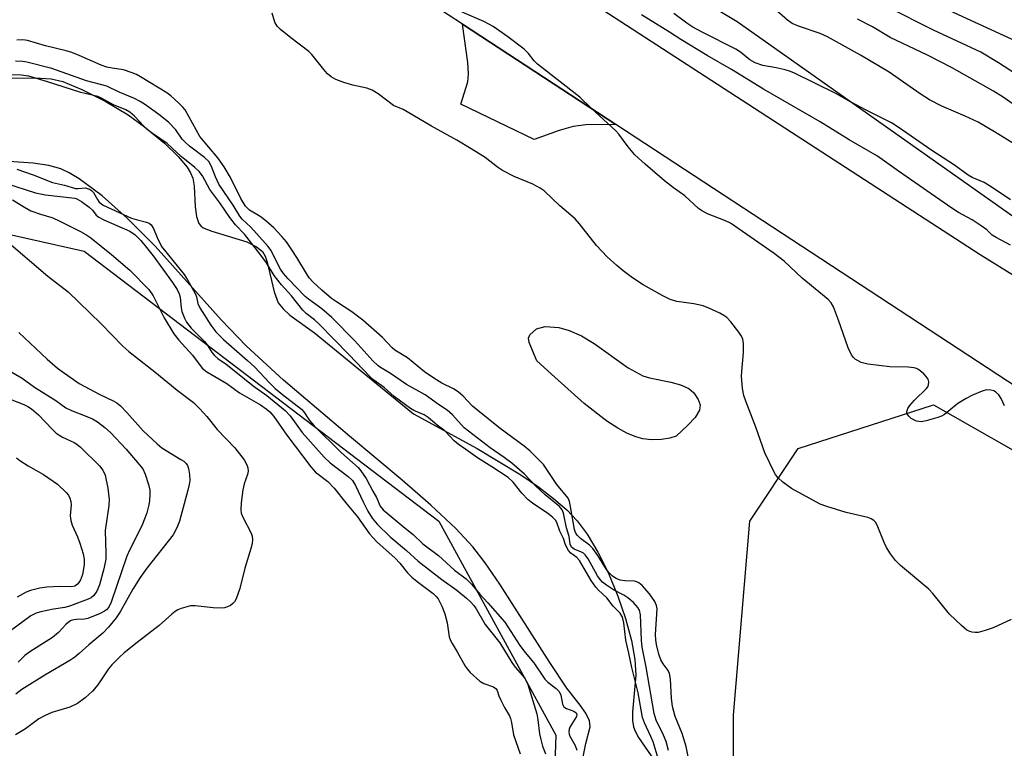
# Model space of a CAD drawing. Units: inches. Extents: x 1273765 to 1279765, y 533451 to 537451.
# Drawn here: x 1275870 to 1276110, y 535318 to 535496 of the extents above; entities that cross this region are included whole.
import ezdxf

# ---------------------------------------------------------------- set-up
doc = ezdxf.new("R2010")
doc.units = ezdxf.units.IN
doc.header["$MEASUREMENT"] = 0
for name, color, linetype in [('HYDRO-Stream Poly Centerlines', 142, 'Continuous'), ('HYDRO-Water Body', 4, 'Continuous'), ('NTRL-Trees', 3, 'Continuous'), ('TRANS-Driveway', 251, 'Continuous'), ('TRANS-Road', 130, 'Continuous'), ('Undefined', 1, 'Continuous')]:
    doc.layers.add(name, color=color, linetype=linetype)

msp = doc.modelspace()

# ---------------------------------------------------------------- linework, layer by layer
at = {"layer": 'HYDRO-Stream Poly Centerlines'}
for points in [[(1275858.57, 535481.56), (1275873.89, 535481.66), (1275877.75, 535481.34), (1275880.58, 535480.71), (1275885.27, 535478.78), (1275890.93, 535475.89), (1275896.51, 535472.56), (1275900.54, 535469.69), (1275905.4, 535465.68), (1275908.76, 535462.45), (1275910.96, 535459.77), (1275911.77, 535458.43), (1275912.32, 535457.13), (1275912.67, 535455.14), (1275912.9, 535450.12), (1275913.21, 535447.73), (1275913.81, 535446.08), (1275914.26, 535445.46), (1275914.85, 535445.01), (1275916.95, 535444.19), (1275925.47, 535441.55), (1275927.86, 535440.39), (1275929.3, 535439.18), (1275929.95, 535438.07), (1275930.48, 535436.65), (1275932.16, 535429.41), (1275933.18, 535426.72), (1275934.37, 535425.19), (1275935.99, 535423.66), (1275941.99, 535419.32), (1275966.13, 535399.59), (1275981.71, 535391.14), (1275992.34, 535384.72), (1275996.66, 535381.75), (1276000.31, 535378.95), (1276003.53, 535376.11), (1276006.09, 535373.43), (1276008.54, 535370.17), (1276011.15, 535365.82), (1276013.64, 535360.82), (1276016.03, 535355.09), (1276017.92, 535349.58), (1276019.35, 535344.24), (1276020.16, 535339.6), (1276020.37, 535335.81), (1276019.57, 535326.8), (1276019.59, 535324.69), (1276019.81, 535323.18), (1276020.22, 535322.07), (1276021.04, 535320.55), (1276025.01, 535314.76)], [(1276007.31, 535314.64), (1276008.2, 535319.09), (1276009.27, 535323.19), (1276009.07, 535324.65), (1276008.17, 535326.54), (1276006.83, 535328.49), (1276003.57, 535332.62), (1275999.42, 535338.84), (1275987.26, 535357.99), (1275983.65, 535363.21), (1275980.62, 535367.12), (1275976.49, 535371.56), (1275970.42, 535377.27), (1275963.37, 535383.4), (1275950.54, 535394.14), (1275934.46, 535407.82), (1275925.31, 535416.15), (1275919.28, 535422.49), (1275903.11, 535440.55), (1275896.35, 535447.31), (1275890.17, 535452.79), (1275884.6, 535456.94), (1275882.13, 535458.42), (1275880.12, 535459.37), (1275877.2, 535460.21), (1275873.4, 535460.81), (1275859.02, 535461.73)]]:
    msp.add_lwpolyline(points, dxfattribs=at)
at = {"layer": 'HYDRO-Water Body'}
for points in [[(1275858.57, 535481.56), (1275873.89, 535481.66), (1275877.75, 535481.34), (1275880.58, 535480.71), (1275885.27, 535478.78), (1275890.93, 535475.89), (1275896.51, 535472.56), (1275900.54, 535469.69), (1275905.4, 535465.68), (1275908.76, 535462.45), (1275910.96, 535459.77), (1275911.77, 535458.43), (1275912.32, 535457.13), (1275912.67, 535455.14), (1275912.9, 535450.12), (1275913.21, 535447.73), (1275913.81, 535446.08), (1275914.26, 535445.46), (1275914.85, 535445.01), (1275916.95, 535444.19), (1275925.47, 535441.55), (1275927.86, 535440.39), (1275929.3, 535439.18), (1275929.95, 535438.07), (1275930.48, 535436.65), (1275932.16, 535429.41), (1275933.18, 535426.72), (1275934.37, 535425.19), (1275935.99, 535423.66), (1275941.99, 535419.32), (1275966.13, 535399.59), (1275981.71, 535391.14), (1275992.34, 535384.72), (1275996.66, 535381.75), (1276000.31, 535378.95), (1276003.53, 535376.11), (1276006.09, 535373.43), (1276008.54, 535370.17), (1276011.15, 535365.82), (1276013.64, 535360.82), (1276016.03, 535355.09), (1276017.92, 535349.58), (1276019.35, 535344.24), (1276020.16, 535339.6), (1276020.37, 535335.81), (1276019.57, 535326.8), (1276019.59, 535324.69), (1276019.81, 535323.18), (1276020.22, 535322.07), (1276021.04, 535320.55), (1276025.01, 535314.76)], [(1276007.31, 535314.64), (1276008.2, 535319.09), (1276009.27, 535323.19), (1276009.07, 535324.65), (1276008.17, 535326.54), (1276006.83, 535328.49), (1276003.57, 535332.62), (1275999.42, 535338.84), (1275987.26, 535357.99), (1275983.65, 535363.21), (1275980.62, 535367.12), (1275976.49, 535371.56), (1275970.42, 535377.27), (1275963.37, 535383.4), (1275950.54, 535394.14), (1275934.46, 535407.82), (1275925.31, 535416.15), (1275919.28, 535422.49), (1275903.11, 535440.55), (1275896.35, 535447.31), (1275890.17, 535452.79), (1275884.6, 535456.94), (1275882.13, 535458.42), (1275880.12, 535459.37), (1275877.2, 535460.21), (1275873.4, 535460.81), (1275859.02, 535461.73)]]:
    msp.add_lwpolyline(points, dxfattribs=at)
msp.add_lwpolyline([(1276026.67, 535393.32), (1276024.21, 535393.26), (1276022.15, 535393.46), (1276020.39, 535393.93), (1276018.23, 535394.84), (1276015.98, 535396.08), (1276013.35, 535397.8), (1276007.83, 535402.13), (1276000.68, 535408.54), (1275996.22, 535412.49), (1275994.36, 535417.01), (1275994.23, 535418.04), (1275994.53, 535418.89), (1275996.14, 535420.37), (1275998.29, 535420.91), (1276001.65, 535420.65), (1276004.12, 535419.89), (1276007.16, 535418.64), (1276010.21, 535416.79), (1276018.5, 535410.82), (1276022.08, 535408.85), (1276023.74, 535408.34), (1276028.92, 535407.32), (1276031.3, 535406.7), (1276033.32, 535405.8), (1276034.57, 535404.7), (1276035.62, 535403.07), (1276036.14, 535401.81), (1276035.97, 535400.46), (1276034.89, 535398.69), (1276033.12, 535396.79), (1276030.22, 535394.15), (1276028.68, 535393.61)], close=True, dxfattribs=at)
at = {"layer": 'NTRL-Trees'}
for points in [[(1276589.75, 535246.69), (1276474.75, 535265.81), (1276329.94, 535316.09), (1276289.63, 535338.57), (1276240.19, 535366.13), (1276182.25, 535398.44), (1276045.13, 535495.31), (1275908, 535578), (1275843.37, 535624.37)], [(1275843.03, 535448.93), (1275885.85, 535439.31), (1275972.32, 535373.34), (1276000.9, 535321.11), (1275998.92, 535264.94), (1275980.2, 535248.19), (1275919.1, 535272.83), (1275864.9, 535284.65)], [(1275819.16, 535153.58), (1275820.56, 535176.25), (1275858.99, 535227.5), (1275887.57, 535241.29), (1275971.33, 535211.73), (1276015.68, 535222.57), (1276044.25, 535271.84), (1276044.25, 535326.04), (1276048.2, 535373.34), (1276060.02, 535391.08), (1276093.03, 535401.8), (1276121.91, 535385.33), (1276192.07, 535329), (1276424.37, 535221.44), (1276444.5, 535212.87), (1276478.87, 535189.69), (1276488.88, 535184.63), (1276527.25, 535175.06), (1276576.39, 535196.95)]]:
    msp.add_lwpolyline(points, dxfattribs=at)
at = {"layer": 'TRANS-Driveway'}
msp.add_lwpolyline([(1276015.5, 535470.23), (1276008.24, 535470.11), (1276005.08, 535469.76), (1276001.67, 535468.75), (1275995.64, 535466.56), (1275977.73, 535475.19), (1275979.44, 535480.62), (1275979.56, 535482.59), (1275979.42, 535485.37), (1275978.15, 535494.71)], close=True, dxfattribs=at)
at = {"layer": 'TRANS-Road'}
for points in [[(1276631.63, 535208.46), (1276507.42, 535232.14), (1276458.99, 535242.07), (1276432.56, 535249.55), (1276394.54, 535261.52), (1276382.08, 535265.63), (1276369.69, 535269.96), (1276357.38, 535274.5), (1276342.87, 535280.17), (1276328.92, 535286.17), (1276310.51, 535294.53), (1276261.7, 535316.07), (1276245.89, 535324.25), (1276202.2, 535348.8), (1276159.49, 535375.11), (1276118.14, 535402.94), (1276015.5, 535470.23), (1275978.15, 535494.71), (1275950.15, 535513.07), (1275762.75, 535635.29)], [(1275957.09, 535534.17), (1276104.42, 535438.51), (1276178.1, 535392.77)]]:
    msp.add_lwpolyline(points, dxfattribs=at)
at = {"layer": 'Undefined'}
for points, elevation in [([(1276113.14, 535490.59), (1276085, 535503.59)], 360), ([(1276113.21, 535465.16), (1276107.89, 535468.47), (1276103.9, 535470.77), (1276100.76, 535472.3), (1276095.08, 535474.73), (1276092.05, 535476.27), (1276089.76, 535477.71), (1276082.24, 535483.02), (1276075.22, 535487.12), (1276067.15, 535491.61), (1276065.37, 535492.46), (1276060.07, 535494.22), (1276058.55, 535494.91), (1276057.42, 535495.71), (1276054.21, 535498.46)], 354), ([(1276118.83, 535478.82), (1276108.89, 535485.32), (1276104.6, 535487.85), (1276093.02, 535493.29), (1276081.69, 535498.96)], 358), ([(1276111.95, 535349.36), (1276107.62, 535347.33), (1276105.66, 535346.66), (1276103.95, 535346.22), (1276103.2, 535346.17), (1276102.47, 535346.25), (1276101.93, 535346.41), (1276101.2, 535346.78), (1276099.86, 535347.87), (1276096.92, 535350.66), (1276092.84, 535355.72), (1276091.86, 535356.81), (1276084.97, 535362.58), (1276083.73, 535363.78), (1276082.51, 535365.43), (1276081.58, 535366.92), (1276081, 535368.17), (1276079.27, 535372.42), (1276078.85, 535373.14), (1276078.48, 535373.54), (1276077.78, 535373.98), (1276076.97, 535374.28), (1276071.69, 535375.47), (1276067.01, 535376.92), (1276065.39, 535377.51), (1276058.36, 535381.37), (1276056.29, 535382.93), (1276055.01, 535384.07), (1276054.49, 535384.76), (1276054.06, 535385.53), (1276051.9, 535390.07), (1276049.71, 535396.3), (1276047.21, 535402.65), (1276046.75, 535404.05), (1276046.46, 535405.8), (1276046.19, 535408.75), (1276046.23, 535409.91), (1276046.7, 535414.53), (1276046.67, 535416.78), (1276046.47, 535417.85), (1276046.17, 535418.56), (1276045.54, 535419.53), (1276043.56, 535422.07), (1276042.58, 535423.12), (1276041.91, 535423.61), (1276040.88, 535424.16), (1276038.21, 535425.39), (1276036.85, 535425.93), (1276034.54, 535426.42), (1276030.42, 535427.02), (1276028.79, 535427.51), (1276026.99, 535428.36), (1276022.22, 535431.07), (1276019.59, 535432.81), (1276017.31, 535434.51), (1276015.75, 535435.78), (1276013.42, 535437.89), (1276010.79, 535440.7), (1276006.7, 535445.97), (1276005.62, 535447.22), (1276001.9, 535450.39), (1275998.02, 535454), (1275997.1, 535454.71), (1275995.29, 535455.69), (1275990.71, 535457.54), (1275987.9, 535458.98), (1275986.69, 535459.79), (1275983.66, 535462.14), (1275980.25, 535464.31), (1275976.73, 535466.39), (1275970.59, 535469.8), (1275964.61, 535473.34), (1275963.61, 535473.87), (1275961.32, 535474.89), (1275957.52, 535477.68), (1275956.06, 535478.58), (1275954.74, 535479.09), (1275951.38, 535479.85), (1275949.15, 535480.52), (1275947.23, 535481.23), (1275946.05, 535481.9), (1275945.2, 535482.57), (1275944.59, 535483.21), (1275941.34, 535487.28), (1275940.61, 535488.06), (1275936.24, 535491.4), (1275933.73, 535493.45), (1275932.91, 535494.25), (1275932.34, 535495.21), (1275931.66, 535497.42)], 346), ([(1276110.32, 535401.51), (1276109.57, 535403.29), (1276109, 535404.21), (1276108.19, 535404.96), (1276107.73, 535405.18), (1276106.99, 535405.39), (1276105.95, 535405.42), (1276104.88, 535405.12), (1276102.51, 535404.14), (1276100.96, 535403.35), (1276098.96, 535402.08), (1276095.68, 535399.39), (1276094.95, 535398.99), (1276094.11, 535398.68), (1276091.21, 535397.86), (1276090.04, 535397.67), (1276089.47, 535397.69), (1276088.9, 535397.83), (1276088.09, 535398.16), (1276087.61, 535398.46), (1276087.03, 535399), (1276086.62, 535399.62), (1276086.52, 535400.19), (1276086.73, 535400.87), (1276087.22, 535401.58), (1276088.41, 535402.94), (1276091.34, 535405.76), (1276091.66, 535406.19), (1276091.84, 535406.65), (1276091.88, 535407.36), (1276091.71, 535408.06), (1276091.25, 535408.72), (1276090.66, 535409.32), (1276089.34, 535410.39), (1276088.85, 535410.64), (1276088.31, 535410.8), (1276086.86, 535410.95), (1276082.39, 535411.06), (1276076.97, 535411.73), (1276075.38, 535412.11), (1276074.62, 535412.49), (1276073.92, 535412.95), (1276073.51, 535413.32), (1276073.04, 535413.97), (1276072.19, 535415.68), (1276069.89, 535422.45), (1276068.66, 535425.69), (1276068.1, 535426.67), (1276067.33, 535427.51), (1276060.99, 535432.69), (1276056.58, 535436.83), (1276054.18, 535438.71), (1276043.49, 535446.14), (1276042.27, 535446.73), (1276037.86, 535448.42), (1276036.4, 535449.2), (1276035.72, 535449.73), (1276032.38, 535452.78), (1276029.63, 535454.75), (1276027.42, 535456.46), (1276022.66, 535460.58), (1276020.18, 535462.85), (1276018.5, 535464.76), (1276016.27, 535467.83), (1276015.53, 535468.69), (1276009.53, 535474.24), (1276006.78, 535476.92), (1275996.41, 535484.96), (1275995.6, 535485.77), (1275994.21, 535487.6), (1275993.13, 535488.58), (1275989.14, 535491.61), (1275985.56, 535494.12), (1275984.57, 535494.72), (1275983.29, 535495.36), (1275978, 535497.64)], 348), ([(1276111.81, 535440.8), (1276108.28, 535442.62), (1276107.35, 535443.24), (1276106.01, 535444.47), (1276104.63, 535445.49), (1276102.46, 535446.91), (1276099.13, 535448.78), (1276097.5, 535449.8), (1276084.47, 535458.8), (1276079.4, 535462.47), (1276072.42, 535466.5), (1276065.36, 535470.84), (1276051.54, 535478.89), (1276043.74, 535483.67), (1276037.81, 535487.04), (1276031.36, 535490.98), (1276028.65, 535492.76), (1276021.78, 535497.01)], 350), ([(1276111.81, 535451.86), (1276107.36, 535454.86), (1276105.37, 535456.07), (1276102.43, 535457.29), (1276101.47, 535457.83), (1276098.12, 535460.33), (1276092.58, 535463.84), (1276084.44, 535469.58), (1276082.75, 535470.65), (1276076.64, 535473.69), (1276072.75, 535475.77), (1276069.19, 535477.79), (1276058.96, 535482.83), (1276057.93, 535483.23), (1276056.85, 535483.55), (1276054.65, 535484.06), (1276051.35, 535484.65), (1276049.5, 535485.28), (1276048.24, 535486.04), (1276045.91, 535487.9), (1276044.77, 535488.65), (1276036.61, 535492.76), (1276034.28, 535494.03), (1276032.87, 535494.94), (1276029.66, 535497.36)], 352), ([(1276115.99, 535472.74), (1276110.03, 535476.87), (1276107.66, 535478.37), (1276097.45, 535484.17), (1276091.57, 535487.17), (1276082.49, 535491.49), (1276078.12, 535494.08), (1276074.51, 535495.95)], 356), ([(1276034.35, 535310.26), (1276032.66, 535318.39), (1276031.67, 535321.51), (1276029.96, 535325.67), (1276029.31, 535328.11), (1276029.07, 535330.14), (1276028.84, 535334.83), (1276028.61, 535336.19), (1276028.29, 535336.94), (1276027.06, 535338.55), (1276026.52, 535339.49), (1276026.03, 535340.87), (1276025.43, 535343.29), (1276025.28, 535344.38), (1276025.23, 535345.74), (1276025.59, 535351.95), (1276025.48, 535352.79), (1276025.04, 535353.79), (1276023.76, 535355.62), (1276021.95, 535357.64), (1276021.11, 535358.34), (1276020.64, 535358.58), (1276020.09, 535358.7), (1276017.74, 535358.8), (1276016.62, 535358.97), (1276015.59, 535359.36), (1276014.69, 535359.97), (1276013.93, 535360.74), (1276013.25, 535361.58), (1276011.11, 535365.02), (1276009.89, 535366.68), (1276009.1, 535367.48), (1276006.9, 535369.18), (1276006.06, 535369.96), (1276005.67, 535370.62), (1276005.42, 535371.37), (1276004.38, 535377.38), (1276004.18, 535378.22), (1276003.88, 535378.99), (1276001.17, 535382.31), (1275997.86, 535387.22), (1275996.86, 535388.3), (1275994.53, 535390.57), (1275993.19, 535391.7), (1275987.33, 535395.99), (1275981.89, 535400.36), (1275980.57, 535401.49), (1275978.29, 535403.86), (1275977.06, 535404.92), (1275975.9, 535405.67), (1275973.08, 535407.1), (1275971.09, 535408.28), (1275968.84, 535409.84), (1275964.72, 535413.24), (1275961.58, 535415.12), (1275960.96, 535415.68), (1275958.62, 535418.19), (1275953.76, 535422.46), (1275951.11, 535424.48), (1275947.35, 535426.93), (1275946.19, 535427.77), (1275943.77, 535429.81), (1275941.56, 535431.83), (1275940.8, 535432.7), (1275940.3, 535433.41), (1275937.73, 535437.75), (1275936.51, 535439.66), (1275935.16, 535441.55), (1275934.05, 535442.92), (1275932.08, 535445.02), (1275930.15, 535446.71), (1275928.79, 535447.74), (1275926.18, 535449.35), (1275925.74, 535449.71), (1275925.2, 535450.3), (1275924.05, 535452.18), (1275921.54, 535457.29), (1275919.97, 535459.93), (1275918.45, 535462.05), (1275914.01, 535467.33), (1275910.42, 535473.81), (1275909.91, 535474.46), (1275908.92, 535475.44), (1275906.94, 535477.25), (1275906.01, 535477.99), (1275899.57, 535481.88), (1275898.55, 535482.43), (1275897.51, 535482.86), (1275895.37, 535483.54), (1275892.61, 535483.94), (1275891.31, 535484.25), (1275889.96, 535484.73), (1275884.63, 535487.08), (1275882.78, 535487.82), (1275881.42, 535488.22), (1275876.35, 535489.42), (1275871.98, 535490.73), (1275870.84, 535490.86), (1275869.41, 535490.78)], 344), ([(1276028.38, 535317.35), (1276027.79, 535319.6), (1276027.19, 535321.09), (1276025.37, 535324.77), (1276024.84, 535326.38), (1276022.91, 535337.75), (1276021.98, 535342.63), (1276021.81, 535344.32), (1276021.52, 535350.48), (1276021.3, 535351.61), (1276020.91, 535352.33), (1276019.82, 535353.53), (1276018.44, 535354.7), (1276017.48, 535355.3), (1276014.92, 535356.59), (1276013.22, 535357.77), (1276012.31, 535358.51), (1276011.71, 535359.12), (1276011.07, 535360.02), (1276008.76, 535364.15), (1276008.03, 535365.19), (1276007.63, 535365.55), (1276007.16, 535365.81), (1276005.37, 535366.54), (1276004.72, 535367.06), (1276004.4, 535367.74), (1276004.11, 535369.66), (1276003.5, 535371.71), (1276002.74, 535375.36), (1276002.44, 535376.13), (1276001.81, 535376.92), (1275998.25, 535379.77), (1275995.92, 535382.03), (1275993.24, 535384.87), (1275990.15, 535387.55), (1275988.32, 535388.94), (1275984.89, 535391.26), (1275978.52, 535396.19), (1275975.66, 535399.3), (1275974.34, 535400.49), (1275972.28, 535401.87), (1275969.03, 535404.22), (1275964.49, 535406.71), (1275960.55, 535409.45), (1275958.07, 535410.88), (1275957.54, 535411.28), (1275956.25, 535412.55), (1275951.84, 535417.4), (1275946.22, 535423.09), (1275943.82, 535425.19), (1275940.54, 535427.55), (1275939.73, 535428.27), (1275935.62, 535432.51), (1275934.46, 535433.81), (1275933.74, 535434.94), (1275931.32, 535439.55), (1275930.7, 535440.47), (1275926.5, 535445.18), (1275924.38, 535447.15), (1275923.81, 535447.81), (1275922.13, 535450.57), (1275918.69, 535455.64), (1275917.86, 535457.45), (1275916.91, 535459.96), (1275916.19, 535461.16), (1275915.19, 535462.13), (1275911.52, 535464.93), (1275910.44, 535465.88), (1275909.76, 535466.67), (1275908.19, 535468.94), (1275906.4, 535470.82), (1275904.04, 535472.65), (1275900.52, 535475.15), (1275899.32, 535475.95), (1275898.12, 535476.61), (1275894.37, 535478.08), (1275891.34, 535479.6), (1275886.35, 535480.91), (1275877.9, 535483.89), (1275871.84, 535485.43), (1275870.81, 535485.58), (1275869.09, 535485.68)], 342), ([(1276026.36, 535313.8), (1276024.63, 535319.49), (1276024.1, 535320.81), (1276022.49, 535324.11), (1276022.06, 535325.42), (1276020.94, 535331.43), (1276019.44, 535337.63), (1276018.7, 535341.13), (1276017.93, 535344.34), (1276017.49, 535348.53), (1276017.16, 535349.94), (1276016.59, 535350.89), (1276014.89, 535352.61), (1276013.34, 535354.68), (1276011.31, 535356.51), (1276010.62, 535357.25), (1276009.53, 535358.88), (1276006.62, 535363.76), (1276005.98, 535364.48), (1276004.55, 535365.56), (1276003.98, 535366.25), (1276003.25, 535367.58), (1276002.72, 535369.17), (1276001.87, 535370.97), (1276001.13, 535373.05), (1276000.79, 535373.64), (1276000.07, 535374.39), (1275998.95, 535375.28), (1275995.18, 535377.79), (1275994.13, 535378.61), (1275992.56, 535380.23), (1275990.44, 535382.91), (1275989.25, 535384), (1275985.29, 535386.63), (1275981.75, 535388.81), (1275978.92, 535390.89), (1275977.05, 535392.15), (1275976.12, 535392.96), (1275973.82, 535395.47), (1275971.96, 535396.84), (1275969.73, 535398.68), (1275968.76, 535399.32), (1275966.23, 535400.4), (1275965.41, 535400.87), (1275961.45, 535403.81), (1275959.04, 535405.99), (1275956.48, 535407.84), (1275955.62, 535408.58), (1275950.36, 535414.11), (1275943.15, 535421.45), (1275942, 535422.52), (1275940.01, 535424.08), (1275939.17, 535424.86), (1275936.37, 535428.39), (1275933.92, 535431.08), (1275932.19, 535433.38), (1275930.3, 535436.47), (1275928.69, 535438.66), (1275924.9, 535443.44), (1275922.77, 535445.75), (1275921.34, 535447.55), (1275918.93, 535451.1), (1275916.46, 535454.37), (1275914.65, 535457.69), (1275913.85, 535458.73), (1275912.81, 535459.73), (1275909.44, 535462.38), (1275906.09, 535465.57), (1275902.46, 535468.03), (1275901.21, 535469.02), (1275900.32, 535469.88), (1275898.13, 535472.29), (1275896.98, 535473.25), (1275895.94, 535473.8), (1275892.97, 535475.03), (1275889.86, 535476.72), (1275889.11, 535477.03), (1275884.99, 535478.05), (1275876.66, 535480.76), (1275872.3, 535482.01), (1275870.46, 535482.24), (1275865.37, 535482.47)], 340), ([(1275869.4, 535459.3), (1275873.4, 535457.93), (1275878.12, 535456.05), (1275881.02, 535455.44), (1275883.7, 535454.6), (1275884.28, 535454.58), (1275886.1, 535454.74), (1275887.08, 535454.46), (1275887.64, 535454.12), (1275888.08, 535453.66), (1275889.04, 535451.91), (1275889.46, 535451.3), (1275890.48, 535450.55), (1275897.39, 535447.36), (1275898.5, 535447), (1275901.06, 535446.42), (1275901.67, 535446.12), (1275902.16, 535445.73), (1275902.75, 535444.87), (1275903.61, 535442.66), (1275904.68, 535440.43), (1275910.18, 535433.6), (1275911.05, 535432.34), (1275912.9, 535428.98), (1275913.19, 535428.16), (1275913.56, 535426.5), (1275914.02, 535425.44), (1275916.71, 535421.2), (1275917.94, 535419.59), (1275919.78, 535417.73), (1275925.7, 535412.64), (1275927.38, 535411.1), (1275931.13, 535407.06), (1275932.41, 535405.81), (1275934.16, 535404.34), (1275938.82, 535400.7), (1275939.38, 535400.04), (1275940.79, 535397.92), (1275941.91, 535396.65), (1275948.54, 535390.13), (1275952.69, 535386.47), (1275953.33, 535385.67), (1275954.6, 535383.83), (1275956.24, 535380.67), (1275957.13, 535379.19), (1275958.05, 535377.07), (1275958.75, 535376.13), (1275964.1, 535371.66), (1275966.09, 535370.1), (1275968.43, 535367.86), (1275972.22, 535365.02), (1275976.15, 535361.39), (1275979.03, 535359.26), (1275980.42, 535357.92), (1275982.36, 535355.59), (1275984.31, 535353.46), (1275988.45, 535348.69), (1275992.14, 535343.05), (1275993.4, 535341.33), (1275995.48, 535338.81), (1275998.17, 535334.83), (1275998.96, 535334.05), (1276000.96, 535332.52), (1276001.7, 535331.75), (1276002.12, 535330.9), (1276002.55, 535328.7), (1276002.86, 535328.02), (1276003.46, 535327.61), (1276005.3, 535327.01), (1276005.85, 535326.59), (1276005.98, 535326.16), (1276005.89, 535325.71), (1276005.54, 535325.01), (1276004.34, 535323.1), (1276004.12, 535322.61), (1276004.02, 535322.01), (1276004.11, 535321.41), (1276004.31, 535320.89), (1276005.58, 535318.58), (1276006.02, 535317.45)], 340), ([(1275866.87, 535455.81), (1275873.93, 535453.57), (1275876.36, 535453.05), (1275883.52, 535452.2), (1275884.01, 535452.07), (1275885.2, 535451.41), (1275887.03, 535450.05), (1275887.84, 535449.28), (1275888.77, 535448.1), (1275889.36, 535447.64), (1275890.65, 535446.98), (1275896.96, 535444.16), (1275898.23, 535443.25), (1275899.6, 535441.89), (1275901.05, 535440.22), (1275902.67, 535438.12), (1275907.38, 535431.61), (1275908.47, 535429.91), (1275908.98, 535428.87), (1275909.22, 535428.06), (1275909.47, 535425.45), (1275909.66, 535424.6), (1275910.25, 535422.97), (1275910.77, 535421.98), (1275911.91, 535420.54), (1275915.17, 535417.28), (1275915.81, 535416.47), (1275917.07, 535414.51), (1275917.59, 535413.83), (1275918.4, 535413.13), (1275920.47, 535411.69), (1275922.84, 535409.87), (1275927.07, 535406.38), (1275930.41, 535404.07), (1275934.85, 535400.4), (1275936.05, 535399.08), (1275939, 535395.06), (1275944.38, 535389.03), (1275945.83, 535387.66), (1275950.22, 535384.28), (1275951.24, 535383.29), (1275952.03, 535382.06), (1275953.85, 535378.1), (1275955.03, 535375.85), (1275956.1, 535374.13), (1275957.33, 535372.67), (1275960.49, 535369.59), (1275964.49, 535366.2), (1275967.32, 535363.61), (1275973.06, 535359.17), (1275976.7, 535356.55), (1275979.1, 535354.6), (1275980.09, 535353.66), (1275980.86, 535352.77), (1275981.44, 535351.96), (1275983.62, 535348.18), (1275987.24, 535343.67), (1275990.15, 535338.87), (1275990.99, 535337.75), (1275993.29, 535335.01), (1275993.72, 535334.26), (1275994.06, 535333.46), (1275996.26, 535326.33), (1275996.52, 535324.91), (1275996.93, 535321.43), (1275997.21, 535320.08), (1275997.67, 535318.44), (1275998.38, 535316.61)], 342), ([(1275868.32, 535451.87), (1275871.23, 535450.02), (1275872.78, 535449.18), (1275875.14, 535448.35), (1275877.92, 535447.53), (1275879.23, 535446.98), (1275884.88, 535444.13), (1275886.23, 535443.34), (1275887.4, 535442.53), (1275892.51, 535438.47), (1275896.94, 535434.67), (1275901.59, 535429.96), (1275902.65, 535428.4), (1275905.36, 535423.03), (1275907.7, 535419.11), (1275908.91, 535417.56), (1275912.24, 535413.9), (1275914.59, 535410.75), (1275915.75, 535409.83), (1275920.58, 535406.98), (1275923.68, 535404.74), (1275928.85, 535401.8), (1275930.24, 535400.82), (1275931.15, 535400.05), (1275932.09, 535398.94), (1275935.29, 535394.37), (1275941.15, 535386.63), (1275942.27, 535385.38), (1275945.22, 535383.03), (1275946.77, 535381.47), (1275949.67, 535377.86), (1275952.52, 535374.47), (1275955.45, 535370.32), (1275956.29, 535369.28), (1275957.25, 535368.33), (1275961.67, 535364.37), (1275962.79, 535363.11), (1275964.71, 535360.75), (1275965.72, 535359.71), (1275967.06, 535358.61), (1275970.93, 535355.7), (1275971.71, 535354.97), (1275972.19, 535354.38), (1275973.1, 535352.63), (1275973.82, 535350.77), (1275974.37, 535348.53), (1275974.9, 535345.16), (1275975.16, 535344.24), (1275975.56, 535343.47), (1275976.83, 535341.51), (1275978.77, 535338.01), (1275979.24, 535337.31), (1275980, 535336.45), (1275982.35, 535334.32), (1275983.32, 535333.77), (1275985.68, 535332.9), (1275986.29, 535332.47), (1275986.54, 535332.07), (1275987.01, 535330.7), (1275987.45, 535329.67), (1275988.35, 535327.92), (1275989.55, 535325.86), (1275989.83, 535325.2), (1275990.07, 535324.22), (1275990.53, 535321.22), (1275992.16, 535316.54)], 344), ([(1275867.42, 535441.3), (1275876.95, 535433.2), (1275881.89, 535429.37), (1275889.85, 535421.64), (1275895.23, 535416.11), (1275896.67, 535414.81), (1275903.04, 535409.81), (1275908.53, 535405.37), (1275912.5, 535402.36), (1275913.96, 535400.89), (1275915.77, 535398.92), (1275918.27, 535395.77), (1275922.6, 535391.26), (1275924.84, 535388.33), (1275925.5, 535387.15), (1275925.73, 535386.39), (1275925.79, 535385.6), (1275925.68, 535384.81), (1275924.82, 535382.47), (1275924.5, 535381.06), (1275924.08, 535377.86), (1275924.01, 535376.12), (1275924.15, 535375.36), (1275924.51, 535374.36), (1275926.57, 535370.48), (1275926.8, 535369.69), (1275926.85, 535368.86), (1275926.78, 535368.02), (1275926.55, 535366.93), (1275925.04, 535361.91), (1275923.82, 535356.93), (1275922.91, 535354.43), (1275922.48, 535353.69), (1275922.12, 535353.3), (1275921.5, 535352.81), (1275920.81, 535352.44), (1275920.04, 535352.25), (1275919.24, 535352.16), (1275917.28, 535352.2), (1275912.88, 535352.72), (1275911.72, 535352.68), (1275909.51, 535352.05), (1275908.7, 535351.73), (1275907.98, 535351.33), (1275907.17, 535350.68), (1275904.12, 535347.87), (1275898.71, 535343.73), (1275895.6, 535341.21), (1275894.34, 535340.08), (1275892.57, 535338.31), (1275891.71, 535337.31), (1275889.13, 535333.45), (1275887.83, 535331.86), (1275886.09, 535330.24), (1275884.2, 535328.84), (1275882.29, 535327.94), (1275877.89, 535326.63), (1275876.29, 535325.97), (1275874.77, 535325.09), (1275871.53, 535322.7), (1275869.08, 535321.23)], 346), ([(1275869.84, 535419.46), (1275876.79, 535412.96), (1275879.34, 535410.75), (1275880.99, 535409.5), (1275884.62, 535406.96), (1275889.6, 535404.29), (1275892.87, 535402.76), (1275893.75, 535402.24), (1275894.65, 535401.55), (1275896.19, 535399.95), (1275900.19, 535395.47), (1275903.62, 535392.24), (1275904.78, 535391.32), (1275909.41, 535388.47), (1275910.12, 535388), (1275910.73, 535387.45), (1275911.01, 535387.01), (1275911.26, 535386.23), (1275911.49, 535384.8), (1275911.56, 535383.34), (1275911.42, 535382.3), (1275911.11, 535380.95), (1275909.06, 535373.34), (1275908.45, 535371.72), (1275907.49, 535370.05), (1275901.09, 535361.93), (1275899.44, 535359.65), (1275897.66, 535356.76), (1275894.59, 535351.24), (1275893.61, 535349.78), (1275891.73, 535347.53), (1275890.34, 535346.02), (1275886.94, 535343.16), (1275884.63, 535341.05), (1275883.51, 535340.17), (1275882.31, 535339.35), (1275876.19, 535335.75), (1275870.57, 535332.28), (1275869.12, 535331.16)], 348), ([(1275864.02, 535412.1), (1275870.72, 535408.26), (1275873.68, 535406.06), (1275878.88, 535402.83), (1275881.37, 535401.04), (1275882.7, 535400.41), (1275886.02, 535399.13), (1275887.84, 535398.34), (1275889.07, 535397.64), (1275890.89, 535396.28), (1275892.27, 535395.03), (1275896.06, 535390.95), (1275900.09, 535386.12), (1275900.7, 535384.84), (1275901.47, 535382.35), (1275901.8, 535380.95), (1275901.87, 535379.84), (1275901.78, 535378.46), (1275901.6, 535377.34), (1275901.11, 535375.41), (1275900.65, 535374.08), (1275899.88, 535372.25), (1275896.94, 535366.43), (1275896.21, 535364.83), (1275892.41, 535353.61), (1275891.83, 535352.38), (1275891.27, 535351.73), (1275890.8, 535351.39), (1275889.75, 535350.85), (1275886.72, 535349.59), (1275885.88, 535349.42), (1275883.94, 535349.39), (1275883.26, 535349.31), (1275882.64, 535349.12), (1275882.01, 535348.75), (1275881.37, 535348.17), (1275879.57, 535346.23), (1275878.11, 535344.99), (1275872.56, 535341.48), (1275871.36, 535340.61), (1275869.73, 535338.94)], 350), ([(1275865.19, 535404.14), (1275871.07, 535401.86), (1275872.04, 535401.37), (1275872.96, 535400.78), (1275874.7, 535399.37), (1275878, 535395.83), (1275879.01, 535394.87), (1275880.56, 535393.9), (1275883.37, 535392.62), (1275884.06, 535392.17), (1275884.95, 535391.41), (1275889.56, 535386.92), (1275890.36, 535385.81), (1275890.92, 535384.59), (1275891.62, 535381.41), (1275891.92, 535378.65), (1275891.81, 535377.18), (1275890.91, 535371.08), (1275891.11, 535365.52), (1275891.08, 535364.12), (1275890.63, 535361.73), (1275889.54, 535357.84), (1275888.89, 535356.3), (1275888.14, 535355.22), (1275887.51, 535354.7), (1275886.76, 535354.31), (1275882.44, 535352.67), (1275881.11, 535352.3), (1275878.3, 535351.9), (1275875.21, 535351.28), (1275874.13, 535350.91), (1275872.84, 535350.26), (1275867.86, 535346.64)], 352), ([(1275869.27, 535388.88), (1275870.11, 535388.17), (1275872.11, 535386.88), (1275875.93, 535384.8), (1275879.33, 535382.41), (1275881.42, 535380.38), (1275881.95, 535379.71), (1275882.33, 535378.98), (1275882.56, 535378.2), (1275882.67, 535377.39), (1275882.41, 535374.65), (1275882.53, 535373.51), (1275882.9, 535372.44), (1275884.17, 535369.55), (1275884.75, 535368.01), (1275885.56, 535365.41), (1275885.81, 535364.09), (1275885.8, 535362.68), (1275885.4, 535360.34), (1275884.91, 535359.06), (1275884.51, 535358.39), (1275884.17, 535357.98), (1275883.53, 535357.52), (1275882.84, 535357.33), (1275879.86, 535357.41), (1275876.71, 535357.3), (1275874.99, 535357.03), (1275872.74, 535356.49), (1275871.69, 535356.05), (1275869.45, 535354.81)], 354)]:
    msp.add_lwpolyline(points, dxfattribs=dict(at, elevation=elevation))

doc.saveas('drawing.dxf')
